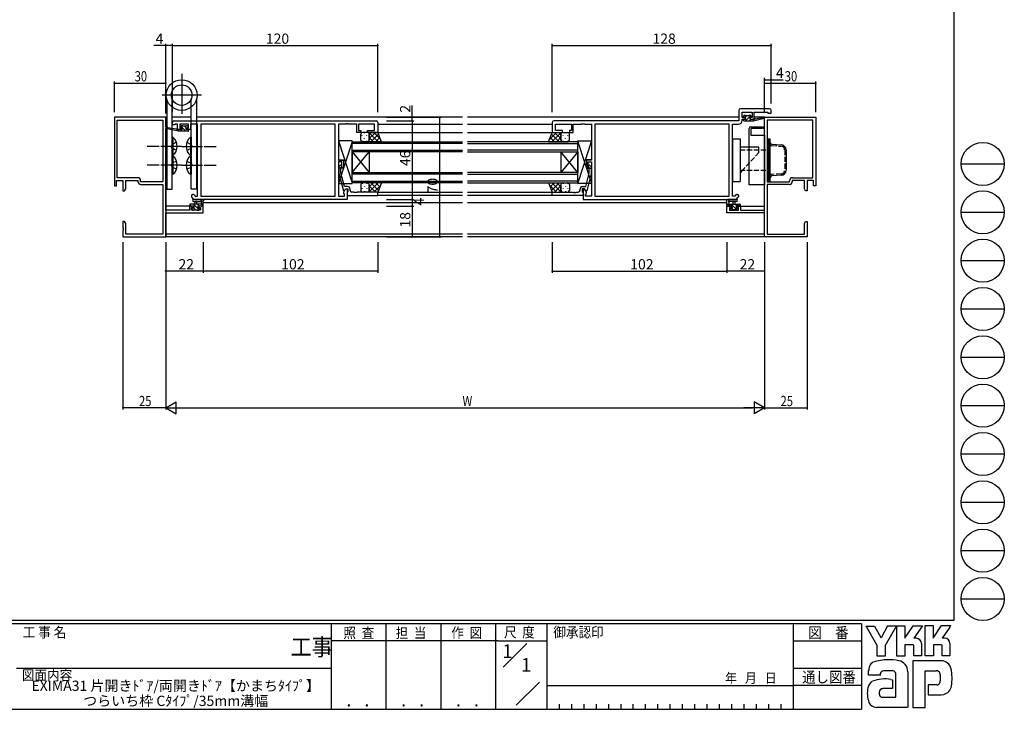
# Model space of a CAD drawing. Extents: x 0 to 1133, y 0 to 806.
# Drawn here: x 558 to 1133, y 0 to 404 of the extents above; entities that cross this region are included whole.
import ezdxf
from ezdxf.enums import TextEntityAlignment as Align

# ---------------------------------------------------------------- set-up
doc = ezdxf.new("R2010")
doc.units = 0
doc.linetypes.add('YCENTER_1', pattern=[13, 10, -1, 1, -1])
doc.linetypes.add('YHIDDEN_1', pattern=[4, 3, -1])
for name, color, linetype in [('USER1', 3, 'CONTINUOUS'), ('YKK_11', 7, 'CONTINUOUS'), ('YKK_12', 2, 'CONTINUOUS'), ('YKK_13', 4, 'CONTINUOUS'), ('YKK_D', 6, 'CONTINUOUS'), ('YKK_ZWAK', 7, 'CONTINUOUS')]:
    doc.layers.add(name, color=color, linetype=linetype)
doc.styles.get("Standard").update_dxf_attribs({"font": 'ROMANS.SHX', "bigfont": 'EXTFONT.SHX'})
doc.styles.add('YKK_OSSTYLE1', font='romans.shx', dxfattribs={"width": 0.9, "bigfont": 'EXTFONT.SHX'})

# ---------------------------------------------------------------- blocks, each defined once
blk = doc.blocks.new('A201')
at = {"layer": 'YKK_ZWAK', "color": 254, "linetype": 'Continuous'}
for p, q in [((571, 410), (571, 35)), ((571, 35), (21, 35)), ((544, 34), (21, 34)), ((389, 34), (389, 9)), ((437, 34), (437, 9)), ((452, 34), (452, 9)), ((524, 34), (524, 9)), ((544, 34), (544, 9)), ((548.59, 27.71), (545.31, 33.35)), ((545.31, 33.35), (547.82, 33.35)), ((547.82, 33.35), (549.62, 29.99)), ((551.6, 33.43), (549.77, 29.88)), ((554.19, 33.43), (550.95, 27.7)), ((551.6, 33.43), (554.19, 33.43)), ((554.33, 24.55), (554.33, 33.41)), ((554.33, 33.41), (556.63, 33.41)), ((556.63, 29.77), (559.04, 33.45)), ((556.63, 33.41), (556.63, 29.77)), ((559.04, 33.45), (561.77, 33.45)), ((561.77, 33.45), (559.24, 29.78)), ((562.55, 24.63), (562.55, 33.49)), ((562.55, 33.49), (564.89, 33.49)), ((564.89, 29.78), (567.34, 33.49)), ((564.89, 33.49), (564.89, 29.78)), ((567.34, 33.49), (570.04, 33.49)), ((569.77, 33.02), (567.54, 29.84)), ((570.04, 33.49), (569.77, 33.02)), ((549.62, 29.99), (549.77, 29.88)), ((559.99, 29.78), (559.24, 29.78)), ((568.29, 29.84), (567.54, 29.84)), ((548.59, 24.53), (548.59, 27.71)), ((550.95, 27.7), (550.95, 24.53)), ((558.98, 27.87), (556.7, 27.87)), ((556.7, 27.87), (556.7, 24.55)), ((559.29, 27.75), (558.98, 27.87)), ((559.29, 24.61), (559.29, 27.75)), ((561.53, 28.24), (561.53, 24.61)), ((567.26, 27.89), (564.99, 27.89)), ((564.99, 27.89), (564.99, 24.63)), ((567.57, 27.77), (567.26, 27.89)), ((567.57, 24.65), (567.57, 27.77)), ((569.83, 28.24), (569.83, 24.65)), ((550.95, 24.53), (548.59, 24.53)), ((556.7, 24.55), (554.33, 24.55)), ((559.02, 23.22), (559.02, 9.57)), ((567.3, 23.22), (559.02, 23.22)), ((561.53, 24.61), (559.29, 24.61)), ((564.99, 24.63), (562.55, 24.63)), ((567.57, 24.68), (567.61, 24.65)), ((569.83, 24.65), (567.57, 24.65)), ((524, 21), (544, 21)), ((546.08, 18.95), (546.08, 20.33)), ((553.25, 20.28), (550.61, 20.23)), ((562.61, 9.57), (562.61, 20.24)), ((562.61, 20.24), (565.93, 20.24)), ((549.41, 18.95), (546.08, 18.95)), ((552.55, 17.73), (553.05, 17.62)), ((553.05, 17.62), (553.05, 15.05)), ((554.02, 12.52), (554.02, 19.47)), ((557.51, 20.01), (557.51, 9.59)), ((566.98, 19.17), (566.99, 17.29)), ((452, 16), (524, 16)), ((553.05, 15.05), (550.2, 15.05)), ((566.01, 16.15), (563.48, 16.15)), ((563.48, 16.15), (563.48, 13.2)), ((550, 12.52), (554.02, 12.52)), ((553.71, 12.52), (553.96, 12.52)), ((554.02, 12.52), (554.02, 12.52)), ((563.48, 13.2), (567.28, 13.2)), ((567.28, 13.2), (568.06, 13.37)), ((21, 9), (544, 9)), ((549.41, 9.53), (548.34, 9.53)), ((557.28, 9.55), (549.41, 9.53)), ((557.51, 9.59), (557.28, 9.55)), ((559.02, 9.57), (562.05, 9.57)), ((562.05, 9.57), (562.61, 9.57))]:
    blk.add_line(p, q, dxfattribs=at)
at = {"layer": 'YKK_ZWAK', "color": 8, "linetype": 'Continuous'}
for p, q in [((573.13, 168.56), (585.73, 168.56)), ((573.13, 154.42), (585.73, 154.42)), ((573.13, 140.28), (585.73, 140.28)), ((573.13, 126.14), (585.73, 126.14)), ((573.13, 112), (585.73, 112)), ((573.13, 97.86), (585.73, 97.86)), ((573.13, 83.72), (585.73, 83.72)), ((573.13, 69.58), (585.73, 69.58)), ((573.13, 55.44), (585.73, 55.44)), ((573.13, 41.3), (585.73, 41.3))]:
    blk.add_line(p, q, dxfattribs=at)
at = {"layer": 'YKK_ZWAK', "color": 131, "linetype": 'Continuous'}
for p, q in [((405, 34), (405, 9)), ((421, 34), (421, 9)), ((437.7, 29), (389, 29)), ((437.7, 29), (452, 29)), ((524, 29), (544, 29)), ((439.26, 21.33), (446.19, 28.25)), ((297, 21), (389, 21)), ((443.05, 10.18), (449.85, 16.98)), ((544, 16), (524, 16)), ((455.6, 10.5), (455.6, 9)), ((459.2, 10.5), (459.2, 9)), ((462.8, 10.5), (462.8, 9)), ((466.4, 10.5), (466.4, 9)), ((470, 10.5), (470, 9)), ((473.6, 10.5), (473.6, 9)), ((477.2, 10.5), (477.2, 9)), ((480.8, 10.5), (480.8, 9)), ((484.4, 10.5), (484.4, 9)), ((488, 10.5), (488, 9)), ((491.6, 10.5), (491.6, 9)), ((495.2, 10.5), (495.2, 9)), ((498.8, 10.5), (498.8, 9)), ((502.4, 10.5), (502.4, 9)), ((506, 10.5), (506, 9)), ((509.6, 10.5), (509.6, 9)), ((513.2, 10.5), (513.2, 9)), ((516.8, 10.5), (516.8, 9)), ((520.4, 10.5), (520.4, 9))]:
    blk.add_line(p, q, dxfattribs=at)
at = {"layer": 'YKK_ZWAK', "color": 8, "linetype": 'Continuous'}
for centre in [(579.43, 168.56), (579.43, 154.42), (579.43, 140.28), (579.43, 126.14), (579.43, 112), (579.43, 97.86), (579.43, 83.72), (579.43, 69.58), (579.43, 55.44), (579.43, 41.3)]:
    blk.add_circle(centre, 6.3, dxfattribs=at)
at = {"layer": 'YKK_ZWAK', "color": 254, "linetype": 'Continuous'}
for centre, radius, start, end in [((559.99, 28.24), 1.54, 0.0017, 89.996), ((568.29, 28.29), 1.54, 0.0017, 89.996), ((551.66, 10.86), 12.63, 89.8916, 109.3085), ((552.03, 8.67), 14.82, 78.7801, 91.4694), ((554.38, 20.07), 3.18, 40.6642, 80.3169), ((567.19, 20.11), 3.1, 14.4457, 87.0875), ((549.69, 20.31), 3.6, 158.4108, 179.7178), ((548, 21.1), 1.75, 109.0213, 161.5126), ((550.51, 19.02), 1.21, 85.5055, 126.7804), ((552.9, 19.18), 1.16, 14.7552, 72.4499), ((554.22, 20.08), 3.29, 358.7806, 38.7656), ((566.05, 19.37), 0.878, 16.4312, 96.9166), ((555.55, 18.15), 14.9, 350.9903, 10.6762), ((550.8, 8.39), 9.51, 79.381, 112.0583), ((550.91, 18.99), 1.51, 138.4638, 181.7136), ((564.38, 18.85), 2.62, 4.9342, 17.0355), ((564.36, 17.54), 2.64, 343.6902, 354.7536), ((553.61, 13.72), 7.92, 168.7637, 199.8008), ((548.59, 14.77), 2.79, 121.8271, 169.0847), ((550.21, 14.01), 1.03, 90.3395, 178.0364), ((566.01, 17.08), 0.933, 269.9547, 342.9014), ((567.24, 16.32), 3.07, 285.4429, 349.9045), ((550.84, 13.77), 1.69, 171.082, 216.7192), ((550.18, 13.6), 1.09, 230.9728, 260.7549), ((548.6, 12.25), 2.73, 207.3144, 263.5946)]:
    blk.add_arc(centre, radius, start, end, dxfattribs=at)
at = {"layer": 'YKK_ZWAK', "color": 131, "linetype": 'Continuous', "style": 'YKK_OSSTYLE1', "width": 0.9}
for s, height, p in [('工 事 名', 3, (298.87, 30.05)), ('照  査', 3, (392.56, 29.87)), ('担  当', 3, (407.82, 29.87)), ('作  図', 3, (424.09, 29.88)), ('尺  度', 3, (439.51, 30.04)), ('御承認印', 3, (453.91, 30.05)), ('図\u3000番', 3.2, (528.43, 29.81)), ('図面内容', 3, (298.58, 17.47)), ('通し図番', 3.2, (526.63, 16.8)), ('年   月   日', 2.828, (504.13, 16.74)), (' ． ．', 3.5, (392.18, 9.75)), (' ． ．', 3.5, (408.18, 9.75)), (' ． ．', 3.5, (424.18, 9.75))]:
    blk.add_text(s, height=height, dxfattribs=at).set_placement(p)
at = {"layer": 'YKK_ZWAK', "color": 254, "linetype": 'Continuous', "style": 'YKK_OSSTYLE1', "width": 0.9}
blk.add_text('工事', height=5, dxfattribs=at).set_placement((377.17, 24.75))

msp = doc.modelspace()

# ---------------------------------------------------------------- linework, layer by layer
at = {"layer": 'YKK_11', "color": 0, "linetype": 'ByBlock', "lineweight": -2}
for p, q in [((996.24, 351.4), (979.24, 351.4)), ((613.24, 346.4), (613.24, 306.4)), ((643.24, 346.4), (613.24, 346.4)), ((643.24, 340.9), (643.24, 346.4)), ((978.24, 350.4), (978.24, 344.4)), ((980.17, 346.2), (980.17, 349.47)), ((980.17, 349.47), (986.04, 349.47)), ((981.94, 346.2), (980.17, 346.2)), ((980.17, 344.47), (980.17, 345.4)), ((980.17, 345.4), (981.94, 345.4)), ((981.94, 345.4), (981.94, 346.2)), ((986.04, 346.2), (984.94, 346.2)), ((984.94, 346.2), (984.94, 345.4)), ((984.94, 345.4), (987.24, 345.4)), ((986.04, 349.47), (986.04, 346.2)), ((987.24, 345.4), (987.24, 349.47)), ((987.24, 349.47), (995.31, 349.47)), ((993.24, 346.4), (1023.24, 346.4)), ((993.24, 340.9), (993.24, 346.4)), ((995.31, 349.47), (995.31, 348.9)), ((995.31, 348.9), (997.24, 348.9)), ((997.24, 348.9), (997.24, 350.4)), ((1023.24, 346.4), (1023.24, 306.4)), ((614.87, 344.77), (641.61, 344.77)), ((614.87, 311.03), (614.87, 344.77)), ((641.61, 344.77), (641.61, 308.7)), ((641.61, 344.77), (641.61, 308.7)), ((644.24, 340.9), (643.24, 340.9)), ((643.24, 292.13), (643.24, 339.9)), ((643.24, 339.9), (644.24, 339.9)), ((644.24, 339.9), (644.24, 340.9)), ((647.24, 341.9), (647.24, 343.4)), ((648.54, 341.9), (647.24, 341.9)), ((648.24, 344.4), (766.24, 344.4)), ((650.24, 342.47), (648.54, 342.47)), ((648.54, 342.47), (648.54, 341.9)), ((650.24, 339.2), (650.24, 342.47)), ((656.64, 342.47), (651.44, 342.47)), ((651.44, 342.47), (651.44, 340)), ((651.44, 340), (652.54, 340)), ((652.54, 340), (652.54, 339.2)), ((655.54, 339.2), (655.54, 340)), ((655.54, 340), (656.64, 340)), ((656.64, 340), (656.64, 342.47)), ((661.94, 342.47), (657.84, 342.47)), ((657.84, 342.47), (657.84, 339.2)), ((661.94, 300.33), (661.94, 342.47)), ((742.31, 342.47), (663.87, 342.47)), ((663.87, 342.47), (663.87, 300.33)), ((742.31, 342.47), (663.87, 342.47)), ((742.31, 300.33), (742.31, 342.47)), ((748.28, 342.47), (744.24, 342.47)), ((744.24, 342.47), (744.24, 321.3)), ((748.47, 342.59), (748.28, 342.47)), ((749.01, 342.59), (748.47, 342.59)), ((749.2, 342.47), (749.01, 342.59)), ((749.28, 342.47), (749.2, 342.47)), ((749.47, 342.59), (749.28, 342.47)), ((750.01, 342.59), (749.47, 342.59)), ((750.2, 342.47), (750.01, 342.59)), ((755.04, 342.47), (750.2, 342.47)), ((755.04, 337.6), (755.04, 342.47)), ((765.31, 342.47), (756.04, 342.47)), ((756.04, 342.47), (756.04, 338.6)), ((765.31, 338.6), (765.31, 342.47)), ((767.24, 343.4), (767.24, 337.6)), ((869.24, 343.4), (869.24, 337.6)), ((978.24, 344.4), (870.24, 344.4)), ((871.17, 338.6), (871.17, 342.47)), ((871.17, 342.47), (880.44, 342.47)), ((880.44, 342.47), (880.44, 338.6)), ((881.44, 337.6), (881.44, 342.47)), ((881.44, 342.47), (886.28, 342.47)), ((886.28, 342.47), (886.47, 342.59)), ((886.47, 342.59), (887.01, 342.59)), ((887.01, 342.59), (887.2, 342.47)), ((887.2, 342.47), (887.28, 342.47)), ((887.28, 342.47), (887.47, 342.59)), ((887.47, 342.59), (888.01, 342.59)), ((888.01, 342.59), (888.2, 342.47)), ((888.2, 342.47), (892.24, 342.47)), ((892.24, 342.47), (892.24, 321.3)), ((972.61, 342.47), (894.17, 342.47)), ((894.17, 342.47), (894.17, 300.33)), ((972.61, 342.47), (894.17, 342.47)), ((972.61, 300.33), (972.61, 342.47)), ((974.54, 300.33), (974.54, 342.47)), ((974.54, 342.47), (978.17, 342.47)), ((992.24, 340.9), (993.24, 340.9)), ((992.24, 339.9), (992.24, 340.9)), ((993.24, 339.9), (992.24, 339.9)), ((993.24, 292.13), (993.24, 339.9)), ((1021.61, 344.77), (994.87, 344.77)), ((994.87, 344.77), (994.87, 308.7)), ((994.87, 344.77), (994.87, 308.7)), ((1021.61, 311.03), (1021.61, 344.77)), ((652.54, 339.2), (650.24, 339.2)), ((657.84, 339.2), (655.54, 339.2)), ((757.24, 337.6), (755.04, 337.6)), ((756.04, 338.6), (757.24, 338.6)), ((757.24, 338.6), (757.24, 337.6)), ((761.24, 337.6), (761.24, 338.6)), ((761.24, 338.6), (765.31, 338.6)), ((767.24, 337.6), (761.24, 337.6)), ((869.24, 337.6), (875.24, 337.6)), ((875.24, 338.6), (871.17, 338.6)), ((875.24, 337.6), (875.24, 338.6)), ((880.44, 338.6), (879.24, 338.6)), ((879.24, 338.6), (879.24, 337.6)), ((879.24, 337.6), (881.44, 337.6)), ((744.24, 321.3), (747.24, 321.3)), ((746.24, 320.3), (744.24, 320.3)), ((744.24, 320.3), (744.24, 300.33)), ((745.22, 318.22), (744.44, 317.45)), ((744.44, 317.45), (744.44, 313.5)), ((745.64, 316.95), (746.06, 317.38)), ((745.64, 313.66), (745.64, 316.95)), ((746.24, 317.1), (746.24, 320.3)), ((747.24, 317.1), (746.24, 317.1)), ((747.24, 321.3), (747.24, 317.1)), ((892.24, 321.3), (889.24, 321.3)), ((889.24, 321.3), (889.24, 317.1)), ((889.24, 317.1), (890.24, 317.1)), ((890.24, 317.1), (890.24, 320.3)), ((890.24, 320.3), (892.24, 320.3)), ((890.84, 316.95), (890.42, 317.38)), ((890.84, 313.66), (890.84, 316.95)), ((891.26, 318.22), (892.04, 317.45)), ((892.04, 317.45), (892.04, 313.5)), ((892.24, 320.3), (892.24, 300.33)), ((626.77, 311.03), (614.87, 311.03)), ((744.44, 313.5), (747.15, 303.4)), ((747.72, 305.9), (745.64, 313.66)), ((888.76, 305.9), (890.84, 313.66)), ((892.04, 313.5), (889.33, 303.4)), ((1009.71, 311.03), (1021.61, 311.03)), ((613.24, 306.4), (614.54, 306.4)), ((614.54, 309.4), (618.24, 309.4)), ((614.54, 306.4), (614.54, 309.4)), ((618.24, 309.4), (618.24, 303.4)), ((619.87, 309.4), (626.94, 309.4)), ((619.87, 304.49), (619.87, 309.4)), ((626.94, 309.4), (626.94, 308.87)), ((628.57, 308.7), (628.57, 309.23)), ((641.61, 308.7), (628.57, 308.7)), ((628.74, 307.07), (641.61, 307.07)), ((641.61, 307.07), (641.61, 278.03)), ((749.54, 305.9), (747.72, 305.9)), ((886.94, 305.9), (888.76, 305.9)), ((994.87, 308.7), (1007.91, 308.7)), ((994.87, 307.07), (994.87, 278.03)), ((1007.74, 307.07), (994.87, 307.07)), ((1007.91, 308.7), (1007.91, 309.23)), ((1016.61, 309.4), (1009.54, 309.4)), ((1009.54, 309.4), (1009.54, 308.87)), ((1016.61, 304.49), (1016.61, 309.4)), ((1018.24, 309.4), (1018.24, 303.4)), ((1021.94, 309.4), (1018.24, 309.4)), ((1021.94, 306.4), (1021.94, 309.4)), ((1023.24, 306.4), (1021.94, 306.4)), ((618.24, 303.4), (619.24, 303.4)), ((619.24, 303.4), (619.87, 304.49)), ((659.74, 298.4), (658.52, 299.62)), ((659.89, 300.98), (660.54, 300.33)), ((660.54, 300.33), (661.94, 300.33)), ((663.87, 300.33), (742.31, 300.33)), ((744.24, 300.33), (747.74, 300.33)), ((747.15, 303.4), (747.75, 303.4)), ((747.31, 302.64), (748.44, 304.6)), ((747.31, 301.83), (747.31, 302.64)), ((747.74, 301.4), (747.31, 301.83)), ((747.74, 300.33), (747.74, 301.4)), ((747.75, 303.4), (748.44, 304.6)), ((748.44, 304.6), (749.74, 304.6)), ((748.44, 304.6), (749.24, 304.6)), ((749.24, 304.6), (749.24, 298.4)), ((749.54, 302.6), (749.24, 302.3)), ((749.24, 302.3), (749.24, 300.6)), ((749.24, 300.6), (767.24, 300.6)), ((749.74, 302.8), (749.54, 302.6)), ((749.74, 304.6), (749.74, 302.8)), ((751.04, 303.6), (751.04, 304.4)), ((753.28, 302.6), (752.04, 302.6)), ((753.47, 302.48), (753.28, 302.6)), ((754.01, 302.48), (753.47, 302.48)), ((754.2, 302.6), (754.01, 302.48)), ((754.28, 302.6), (754.2, 302.6)), ((754.47, 302.48), (754.28, 302.6)), ((755.01, 302.48), (754.47, 302.48)), ((755.2, 302.6), (755.01, 302.48)), ((767.24, 302.6), (755.2, 302.6)), ((767.24, 300.6), (767.24, 302.6)), ((869.24, 300.6), (869.24, 302.6)), ((869.24, 302.6), (881.28, 302.6)), ((887.24, 300.6), (869.24, 300.6)), ((881.28, 302.6), (881.47, 302.48)), ((881.47, 302.48), (882.01, 302.48)), ((882.01, 302.48), (882.2, 302.6)), ((882.2, 302.6), (882.28, 302.6)), ((882.28, 302.6), (882.47, 302.48)), ((882.47, 302.48), (883.01, 302.48)), ((883.01, 302.48), (883.2, 302.6)), ((883.2, 302.6), (884.44, 302.6)), ((885.44, 303.6), (885.44, 304.4)), ((888.04, 304.6), (886.74, 304.6)), ((886.74, 304.6), (886.74, 302.8)), ((886.74, 302.8), (886.94, 302.6)), ((886.94, 302.6), (887.24, 302.3)), ((888.04, 304.6), (887.24, 304.6)), ((887.24, 304.6), (887.24, 298.4)), ((887.24, 302.3), (887.24, 300.6)), ((888.73, 303.4), (888.04, 304.6)), ((889.17, 302.64), (888.04, 304.6)), ((889.33, 303.4), (888.73, 303.4)), ((888.74, 301.4), (889.17, 301.83)), ((888.74, 300.33), (888.74, 301.4)), ((892.24, 300.33), (888.74, 300.33)), ((889.17, 301.83), (889.17, 302.64)), ((894.17, 300.33), (972.61, 300.33)), ((975.94, 300.33), (974.54, 300.33)), ((976.59, 300.98), (975.94, 300.33)), ((976.74, 298.4), (977.96, 299.62)), ((1017.24, 303.4), (1016.61, 304.49)), ((1018.24, 303.4), (1017.24, 303.4)), ((657.14, 294.4), (657.14, 292.13)), ((659.44, 294.4), (657.14, 294.4)), ((658.34, 293.6), (659.44, 293.6)), ((658.34, 292.13), (658.34, 293.6)), ((659.44, 293.6), (659.44, 294.4)), ((749.24, 298.4), (659.74, 298.4)), ((662.44, 294.4), (662.44, 293.6)), ((665.24, 294.4), (662.44, 294.4)), ((662.44, 293.6), (663.61, 293.6)), ((663.61, 293.6), (663.61, 292.13)), ((665.24, 290.5), (665.24, 294.4)), ((887.24, 298.4), (976.74, 298.4)), ((971.24, 294.4), (974.04, 294.4)), ((971.24, 290.5), (971.24, 294.4)), ((972.87, 293.6), (972.87, 292.13)), ((974.04, 293.6), (972.87, 293.6)), ((974.04, 294.4), (974.04, 293.6)), ((977.04, 294.4), (979.34, 294.4)), ((977.04, 293.6), (977.04, 294.4)), ((978.14, 293.6), (977.04, 293.6)), ((978.14, 292.13), (978.14, 293.6)), ((979.34, 294.4), (979.34, 292.13)), ((657.14, 292.13), (643.24, 292.13)), ((643.24, 290.5), (665.24, 290.5)), ((643.24, 276.4), (643.24, 290.5)), ((663.61, 292.13), (658.34, 292.13)), ((993.24, 290.5), (971.24, 290.5)), ((972.87, 292.13), (978.14, 292.13)), ((979.34, 292.13), (993.24, 292.13)), ((993.24, 276.4), (993.24, 290.5)), ((618.24, 285.4), (618.24, 281.86)), ((619.24, 285.4), (618.24, 285.4)), ((619.87, 284.31), (619.24, 285.4)), ((619.87, 278.03), (619.87, 284.31)), ((1016.61, 284.31), (1017.24, 285.4)), ((1016.61, 278.03), (1016.61, 284.31)), ((1017.24, 285.4), (1018.24, 285.4)), ((1018.24, 285.4), (1018.24, 281.86)), ((618.24, 281.86), (618.36, 281.67)), ((618.36, 281.13), (618.24, 280.94)), ((618.24, 280.94), (618.24, 280.86)), ((618.24, 280.86), (618.36, 280.67)), ((618.36, 280.13), (618.24, 279.94)), ((618.24, 279.94), (618.24, 276.4)), ((618.24, 276.4), (643.24, 276.4)), ((618.36, 281.67), (618.36, 281.13)), ((618.36, 280.67), (618.36, 280.13)), ((641.61, 278.03), (619.87, 278.03)), ((1018.24, 276.4), (993.24, 276.4)), ((994.87, 278.03), (1016.61, 278.03)), ((1018.24, 281.86), (1018.12, 281.67)), ((1018.12, 281.67), (1018.12, 281.13)), ((1018.12, 281.13), (1018.24, 280.94)), ((1018.24, 280.86), (1018.12, 280.67)), ((1018.12, 280.67), (1018.12, 280.13)), ((1018.12, 280.13), (1018.24, 279.94)), ((1018.24, 280.94), (1018.24, 280.86)), ((1018.24, 279.94), (1018.24, 276.4))]:
    msp.add_line(p, q, dxfattribs=at)
for centre, radius, start, end in [((979.24, 350.4), 1, 90.00001, 179.99999), ((996.24, 350.4), 1, 0.00001, 89.99999), ((648.24, 343.4), 1, 90.00001, 179.99999), ((766.24, 343.4), 1, 0.00001, 89.99999), ((870.24, 343.4), 1, 90.00001, 179.99999), ((978.17, 344.47), 2, 270.00001, 359.99999), ((745.64, 317.8), 0.6, 314.99999, 135.00001), ((890.84, 317.8), 0.6, 44.99999, 225.00001), ((626.77, 309.23), 1.8, 0.00001, 89.99999), ((1009.71, 309.23), 1.8, 90.00001, 179.99999), ((628.74, 308.87), 1.8, 180.00001, 269.99999), ((749.54, 304.4), 1.5, 0.00001, 89.99999), ((886.94, 304.4), 1.5, 90.00001, 179.99999), ((1007.74, 308.87), 1.8, 270.00001, 359.99999), ((659.21, 300.3), 0.965, 44.99999, 225.00001), ((752.04, 303.6), 1, 180.00001, 269.99999), ((884.44, 303.6), 1, 270.00001, 359.99999), ((977.28, 300.3), 0.965, 314.99999, 135.00001)]:
    msp.add_arc(centre, radius, start, end, dxfattribs=at)
at = {"layer": 'YKK_12'}
for p, q in [((643.99, 346.4), (643.24, 346.4)), ((643.24, 346.4), (643.24, 276.4)), ((658.19, 346.4), (646.99, 346.4)), ((816.74, 346.4), (661.19, 346.4)), ((978.24, 346.4), (819.74, 346.4)), ((982.24, 346.4), (980.19, 346.4)), ((986.02, 346.4), (984.41, 346.4)), ((993.24, 346.4), (987.24, 346.4)), ((993.24, 276.4), (993.24, 346.4)), ((816.74, 342.2), (767.24, 342.2)), ((869.24, 342.2), (819.74, 342.2)), ((761.54, 337.6), (816.74, 337.6)), ((819.74, 337.6), (874.94, 337.6)), ((816.74, 300.6), (766.94, 300.6)), ((767.24, 302.6), (816.74, 302.6)), ((819.74, 302.6), (869.24, 302.6)), ((887.24, 300.6), (819.74, 300.6)), ((657.64, 294.4), (643.24, 294.4)), ((816.74, 296.4), (665.24, 296.4)), ((971.24, 296.4), (819.74, 296.4)), ((978.84, 294.4), (993.24, 294.4)), ((816.74, 278.03), (643.24, 278.03)), ((816.74, 276.4), (643.24, 276.4)), ((993.24, 278.03), (819.74, 278.03)), ((993.24, 276.4), (819.74, 276.4))]:
    msp.add_line(p, q, dxfattribs=at)
at = {"layer": 'YKK_12', "linetype": 'Continuous'}
for p, q in [((752.24, 332.1), (816.74, 332.1)), ((752.24, 326.1), (752.24, 332.1)), ((816.74, 331.1), (752.24, 331.1)), ((884.24, 332.1), (819.74, 332.1)), ((819.74, 331.1), (884.24, 331.1)), ((884.24, 326.1), (884.24, 332.1)), ((752.24, 327.1), (816.74, 327.1)), ((816.74, 326.1), (752.24, 326.1)), ((752.24, 326.1), (752.24, 314.1)), ((752.24, 326.1), (762.24, 314.1)), ((752.24, 314.1), (762.24, 326.1)), ((762.24, 326.1), (762.24, 314.1)), ((884.24, 327.1), (819.74, 327.1)), ((819.74, 326.1), (884.24, 326.1)), ((874.24, 326.1), (874.24, 314.1)), ((884.24, 326.1), (874.24, 314.1)), ((884.24, 314.1), (874.24, 326.1)), ((884.24, 326.1), (884.24, 314.1)), ((752.24, 314.1), (816.74, 314.1)), ((752.24, 308.1), (752.24, 314.1)), ((816.74, 313.1), (752.24, 313.1)), ((884.24, 314.1), (819.74, 314.1)), ((819.74, 313.1), (884.24, 313.1)), ((884.24, 308.1), (884.24, 314.1)), ((752.24, 309.1), (816.74, 309.1)), ((816.74, 308.1), (752.24, 308.1)), ((884.24, 309.1), (819.74, 309.1)), ((819.74, 308.1), (884.24, 308.1))]:
    msp.add_line(p, q, dxfattribs=at)
at = {"layer": 'YKK_13'}
for p, q in [((652.59, 371.8), (652.59, 348.38)), ((652.59, 371.8), (652.59, 348.38)), ((664.19, 359.4), (641.11, 359.4)), ((664.19, 359.4), (641.11, 359.4)), ((646.99, 352.35), (646.99, 357.25)), ((646.99, 352.35), (646.99, 357.25)), ((658.19, 352.35), (658.19, 357.25)), ((658.19, 352.35), (658.19, 357.25)), ((643.99, 356.75), (643.99, 304.4)), ((643.99, 356.75), (643.99, 304.4)), ((646.99, 304.4), (646.99, 352.35)), ((646.99, 304.4), (646.99, 352.35)), ((658.19, 304.4), (658.19, 352.35)), ((658.19, 304.4), (658.19, 352.35)), ((661.19, 356.75), (661.19, 304.4)), ((661.19, 356.75), (661.19, 304.4)), ((981.14, 346.8), (981.14, 347.3)), ((981.14, 345.4), (982.24, 345.4)), ((981.44, 347.6), (981.94, 347.6)), ((982.24, 346.5), (981.44, 346.5)), ((982.08, 346.5), (982.98, 347.4)), ((982.14, 347.4), (984.14, 347.4)), ((982.23, 344.4), (984.4, 346.57)), ((982.24, 345.4), (982.24, 346.5)), ((984.34, 347.6), (984.94, 347.6)), ((984.47, 344.4), (985.47, 345.4)), ((984.57, 346.74), (985.25, 347.42)), ((984.64, 346.04), (984.64, 345.4)), ((984.64, 345.4), (986.84, 345.4)), ((985.44, 346.5), (985.1, 346.5)), ((985.15, 347.51), (985.65, 347.01)), ((986.84, 344.4), (993.1, 345.81)), ((986.84, 345.4), (986.93, 345.41)), ((986.84, 344.4), (986.84, 345.4)), ((987.95, 345.58), (992.99, 346.4)), ((650.64, 338.2), (644.38, 339.61)), ((649.53, 339.38), (644.49, 340.2)), ((652.33, 341.31), (651.83, 340.81)), ((652.04, 340.3), (652.38, 340.3)), ((652.14, 341.13), (652.74, 340.53)), ((653.14, 341.4), (652.54, 341.4)), ((652.84, 339.84), (652.84, 339.2)), ((653.07, 340.2), (655.07, 338.2)), ((655.34, 341.2), (653.34, 341.2)), ((654.31, 341.2), (655.24, 340.27)), ((655.24, 339.2), (655.24, 340.3)), ((655.24, 340.3), (656.04, 340.3)), ((656.04, 341.4), (655.54, 341.4)), ((656.34, 340.6), (656.34, 341.1)), ((980.84, 344.7), (980.84, 345.1)), ((981.14, 344.4), (986.84, 344.4)), ((984.24, 306.9), (984.24, 339.9)), ((985.24, 340.9), (991.74, 340.9)), ((991.74, 339.9), (985.74, 339.9)), ((986.72, 344.4), (986.84, 344.52)), ((991.74, 340.9), (991.74, 339.9)), ((650.64, 339.2), (650.56, 339.21)), ((652.84, 339.2), (650.64, 339.2)), ((650.64, 338.2), (650.64, 339.2)), ((656.34, 338.2), (650.64, 338.2)), ((651.82, 339.2), (652.82, 338.2)), ((656.34, 339.2), (655.24, 339.2)), ((656.31, 339.2), (656.64, 338.87)), ((656.64, 338.5), (656.64, 338.9)), ((757.24, 333.1), (757.24, 336.6)), ((758.08, 335.48), (758.08, 335.68)), ((761.24, 337.6), (758.24, 337.6)), ((759.49, 337.1), (759.49, 337.3)), ((759.49, 334.07), (759.49, 334.27)), ((760.91, 335.48), (760.91, 335.68)), ((767.24, 337.6), (761.24, 337.6)), ((762, 337.6), (767.5, 332.1)), ((762.24, 333.94), (765.9, 337.6)), ((762.24, 336.77), (763.07, 337.6)), ((762.24, 336.6), (762.24, 333.1)), ((762.24, 333.1), (762.24, 336.6)), ((762.24, 334.53), (764.67, 332.1)), ((763.23, 332.1), (767.66, 336.53)), ((764.83, 337.6), (768.78, 333.65)), ((766.05, 332.1), (768.45, 334.5)), ((769.38, 332.1), (767.24, 337.6)), ((867.1, 332.1), (869.24, 337.6)), ((871.65, 337.6), (867.7, 333.65)), ((870.43, 332.1), (868.03, 334.5)), ((873.25, 332.1), (868.82, 336.53)), ((874.48, 337.6), (868.98, 332.1)), ((869.24, 337.6), (875.24, 337.6)), ((874.24, 333.94), (870.58, 337.6)), ((874.24, 334.53), (871.81, 332.1)), ((874.24, 336.77), (873.41, 337.6)), ((874.24, 336.6), (874.24, 333.1)), ((874.24, 333.1), (874.24, 336.6)), ((875.24, 337.6), (878.24, 337.6)), ((875.57, 335.48), (875.57, 335.68)), ((876.99, 337.1), (876.99, 337.3)), ((876.99, 334.07), (876.99, 334.27)), ((878.4, 335.48), (878.4, 335.68)), ((879.24, 333.1), (879.24, 336.6)), ((974.54, 333.9), (974.54, 308.9)), ((974.54, 333.9), (979.04, 333.9)), ((979.04, 333.9), (979.04, 308.9)), ((985.24, 339.4), (985.24, 335.9)), ((985.24, 335.9), (993.24, 335.9)), ((993.24, 335.9), (993.24, 306.9)), ((994.87, 333.9), (994.87, 308.9)), ((994.87, 333.9), (995.87, 333.9)), ((995.87, 308.9), (995.87, 333.9)), ((995.87, 333.9), (996.67, 333.9)), ((995.87, 333.9), (995.87, 308.9)), ((996.67, 308.9), (996.67, 333.9)), ((649.19, 329.4), (641.21, 329.4)), ((649.19, 329.4), (641.21, 329.4)), ((655.99, 329.4), (663.97, 329.4)), ((655.99, 329.4), (663.97, 329.4)), ((752.24, 332.6), (744.24, 332.6)), ((744.24, 332.6), (744.24, 321.6)), ((744.24, 332.6), (752.24, 308.1)), ((752.24, 332.1), (744.24, 307.6)), ((752.24, 307.6), (752.24, 332.6)), ((752.24, 308.1), (752.24, 332.1)), ((758.08, 332.51), (758.08, 332.65)), ((761.24, 332.1), (758.24, 332.1)), ((760.91, 332.5), (760.91, 332.65)), ((769.38, 332.1), (761.24, 332.1)), ((761.43, 332.52), (761.45, 332.5)), ((867.1, 332.1), (875.24, 332.1)), ((875.05, 332.52), (875.03, 332.5)), ((875.24, 332.1), (878.24, 332.1)), ((875.57, 332.5), (875.57, 332.65)), ((878.4, 332.51), (878.4, 332.65)), ((884.24, 307.6), (884.24, 332.6)), ((884.24, 332.6), (892.24, 332.6)), ((892.24, 332.6), (884.24, 308.1)), ((884.24, 308.1), (884.24, 332.1)), ((884.24, 332.1), (892.24, 307.6)), ((892.24, 332.6), (892.24, 321.6)), ((990.04, 328.9), (979.04, 328.9)), ((649.19, 318.4), (641.21, 318.4)), ((649.19, 318.4), (641.21, 318.4)), ((655.99, 318.4), (663.97, 318.4)), ((655.99, 318.4), (663.97, 318.4)), ((744.24, 321.6), (747.24, 321.6)), ((747.24, 316.6), (744.24, 316.6)), ((744.24, 316.6), (744.24, 307.6)), ((747.24, 321.6), (747.24, 316.6)), ((892.24, 321.6), (889.24, 321.6)), ((889.24, 321.6), (889.24, 316.6)), ((889.24, 316.6), (892.24, 316.6)), ((892.24, 316.6), (892.24, 307.6)), ((744.24, 307.6), (752.24, 307.6)), ((757.24, 307.1), (757.24, 303.6)), ((758.08, 307.69), (758.08, 307.55)), ((761.24, 308.1), (758.24, 308.1)), ((759.49, 306.13), (759.49, 305.93)), ((760.91, 307.7), (760.91, 307.55)), ((761.43, 307.68), (761.45, 307.7)), ((762, 302.6), (767.5, 308.1)), ((762.24, 305.67), (764.67, 308.1)), ((762.24, 307.1), (762.24, 303.6)), ((762.24, 303.6), (762.24, 306.7)), ((762.24, 306.26), (765.9, 302.6)), ((763.23, 308.1), (767.66, 303.67)), ((764.83, 302.6), (768.78, 306.55)), ((766.05, 308.1), (768.45, 305.7)), ((871.65, 302.6), (867.7, 306.55)), ((870.43, 308.1), (868.03, 305.7)), ((873.25, 308.1), (868.82, 303.67)), ((874.48, 302.6), (868.98, 308.1)), ((874.24, 306.26), (870.58, 302.6)), ((874.24, 305.67), (871.81, 308.1)), ((874.24, 307.1), (874.24, 303.6)), ((874.24, 303.6), (874.24, 306.7)), ((875.05, 307.68), (875.03, 307.7)), ((875.24, 308.1), (878.24, 308.1)), ((875.57, 307.7), (875.57, 307.55)), ((876.99, 306.13), (876.99, 305.93)), ((878.4, 307.69), (878.4, 307.55)), ((879.24, 307.1), (879.24, 303.6)), ((892.24, 307.6), (884.24, 307.6)), ((974.54, 308.9), (979.04, 308.9)), ((993.24, 306.9), (984.24, 306.9)), ((994.87, 308.9), (995.87, 308.9)), ((995.87, 308.9), (996.67, 308.9)), ((643.99, 304.4), (646.99, 304.4)), ((643.99, 304.4), (646.99, 304.4)), ((661.19, 304.4), (658.19, 304.4)), ((661.19, 304.4), (658.19, 304.4)), ((758.08, 304.72), (758.08, 304.52)), ((761.24, 302.6), (758.24, 302.6)), ((759.49, 303.1), (759.49, 302.9)), ((760.91, 304.72), (760.91, 304.52)), ((762.24, 303.43), (763.07, 302.6)), ((874.24, 303.43), (873.41, 302.6)), ((875.24, 302.6), (878.24, 302.6)), ((875.57, 304.72), (875.57, 304.52)), ((876.99, 303.1), (876.99, 302.9)), ((878.4, 304.72), (878.4, 304.52)), ((657.34, 295.3), (657.34, 294.7)), ((657.39, 295.47), (658.39, 294.47)), ((665.24, 295.6), (657.64, 295.6)), ((657.64, 294.4), (658.24, 294.4)), ((658.44, 294.6), (659.74, 294.6)), ((659.5, 295.6), (661.89, 293.21)), ((659.52, 298.4), (664.68, 298.4)), ((659.52, 297.2), (663.48, 297.2)), ((659.74, 294.6), (659.74, 293.2)), ((660.34, 295.6), (660.45, 296.74)), ((661.54, 295.6), (661.44, 296.74)), ((661.75, 295.6), (662.75, 294.6)), ((662.14, 293.66), (662.14, 294.6)), ((662.14, 294.6), (664.14, 294.6)), ((663.99, 295.6), (665.13, 294.46)), ((664.04, 296.78), (664.04, 295.6)), ((664.34, 294.4), (664.94, 294.4)), ((665.24, 294.7), (665.24, 297.38)), ((971.24, 294.7), (971.24, 297.38)), ((971.24, 295.6), (978.84, 295.6)), ((972.14, 294.4), (971.54, 294.4)), ((971.57, 295.6), (972.57, 294.6)), ((976.97, 298.4), (971.8, 298.4)), ((974.34, 294.6), (972.34, 294.6)), ((972.44, 296.78), (972.44, 295.6)), ((976.97, 297.2), (973.01, 297.2)), ((973.81, 295.6), (977.31, 292.1)), ((974.34, 293.66), (974.34, 294.6)), ((974.94, 295.6), (975.04, 296.74)), ((976.14, 295.6), (976.04, 296.74)), ((976.06, 295.6), (977.06, 294.6)), ((978.04, 294.6), (976.74, 294.6)), ((976.74, 294.6), (976.74, 293.2)), ((978.84, 294.4), (978.24, 294.4)), ((978.3, 295.6), (979.14, 294.76)), ((979.14, 295.3), (979.14, 294.7)), ((658.54, 292.9), (658.54, 292.4)), ((659.74, 293.2), (658.84, 293.2)), ((658.84, 292.1), (659.34, 292.1)), ((659.54, 292.3), (661.64, 292.3)), ((659.66, 293.2), (660.56, 292.3)), ((661.84, 292.1), (662.44, 292.1)), ((662.15, 292.95), (662.79, 292.32)), ((662.94, 293.2), (662.6, 293.2)), ((662.66, 292.19), (663.16, 292.69)), ((973.83, 292.19), (973.33, 292.69)), ((973.54, 293.2), (973.88, 293.2)), ((973.99, 293.18), (974.87, 292.3)), ((974.64, 292.1), (974.04, 292.1)), ((976.94, 292.3), (974.84, 292.3)), ((976.74, 293.2), (977.64, 293.2)), ((977.64, 292.1), (977.14, 292.1)), ((977.94, 292.9), (977.94, 292.4))]:
    msp.add_line(p, q, dxfattribs=at)
at = {"layer": 'YKK_13', "linetype": 'Continuous'}
for p, q in [((647.5, 334.7), (646.99, 334.7)), ((646.99, 334.7), (646.99, 324.1)), ((647.5, 334.7), (647.5, 324.1)), ((657.68, 334.7), (658.19, 334.7)), ((657.68, 334.7), (657.68, 324.1)), ((658.19, 334.7), (658.19, 324.1)), ((990.04, 327.4), (990.04, 328.9)), ((997.61, 330.65), (1003.05, 330.32)), ((647.5, 324.1), (646.99, 324.1)), ((647.5, 323.7), (646.99, 323.7)), ((646.99, 323.7), (646.99, 313.1)), ((647.5, 323.7), (647.5, 313.1)), ((657.68, 324.1), (658.19, 324.1)), ((657.68, 323.7), (658.19, 323.7)), ((657.68, 323.7), (657.68, 313.1)), ((658.19, 323.7), (658.19, 313.1)), ((1005.87, 327.33), (1005.87, 315.47)), ((647.5, 313.1), (646.99, 313.1)), ((657.68, 313.1), (658.19, 313.1)), ((980.42, 315.4), (979.04, 313.9)), ((1003.05, 312.48), (997.61, 312.15)), ((769.38, 308.1), (761.24, 308.1)), ((769.38, 308.1), (767.24, 302.6)), ((867.1, 308.1), (869.24, 302.6)), ((867.1, 308.1), (875.24, 308.1)), ((767.24, 302.6), (761.24, 302.6)), ((869.24, 302.6), (875.24, 302.6))]:
    msp.add_line(p, q, dxfattribs=at)
at = {"layer": 'YKK_13', "linetype": 'YCENTER_1'}
for p, q in [((652.49, 329.4), (632.49, 329.4)), ((652.69, 329.4), (672.69, 329.4)), ((652.49, 318.4), (632.49, 318.4)), ((652.69, 318.4), (672.69, 318.4))]:
    msp.add_line(p, q, dxfattribs=at)
at = {"layer": 'YKK_13', "linetype": 'YHIDDEN_1'}
for p, q in [((646.98, 330.55), (646.38, 329.4)), ((646.98, 328.26), (646.38, 329.4)), ((649.56, 331.8), (646.98, 330.55)), ((649.56, 327), (646.98, 328.26)), ((655.62, 331.8), (658.2, 330.55)), ((655.62, 327), (658.2, 328.26)), ((658.2, 330.55), (658.8, 329.4)), ((658.2, 328.26), (658.8, 329.4)), ((997.56, 329.85), (1003, 329.52)), ((979.04, 327.4), (996.04, 327.4)), ((990.04, 325.9), (980.42, 315.4)), ((990.04, 325.9), (990.04, 327.4)), ((996.04, 315.4), (996.04, 327.4)), ((1005.07, 327.33), (1005.07, 315.47)), ((646.98, 319.55), (646.38, 318.4)), ((646.98, 317.26), (646.38, 318.4)), ((649.56, 320.8), (646.98, 319.55)), ((649.56, 316), (646.98, 317.26)), ((655.62, 320.8), (658.2, 319.55)), ((655.62, 316), (658.2, 317.26)), ((658.2, 319.55), (658.8, 318.4)), ((658.2, 317.26), (658.8, 318.4)), ((979.04, 315.4), (996.04, 315.4)), ((1003, 313.28), (997.56, 312.95))]:
    msp.add_line(p, q, dxfattribs=at)
at = {"layer": 'YKK_13'}
for radius in [9, 9, 6, 6]:
    msp.add_circle((652.59, 359.4), radius, dxfattribs=at)
for centre, radius, start, end in [((981.14, 345.1), 0.3, 90, 180), ((981.44, 347.3), 0.3, 90, 180), ((981.44, 346.8), 0.3, 180, 270), ((981.94, 347.4), 0.2, 0, 90), ((984.34, 347.4), 0.2, 90, 180), ((984.64, 346.5), 0.25, 33.05573, 236.94427), ((984.34, 346.04), 0.3, 0, 56.94427), ((985.1, 346.8), 0.3, 213.05573, 270), ((984.94, 347.3), 0.3, 45, 90), ((985.44, 346.8), 0.3, 270, 45), ((986.97, 345.12), 0.3, 39.19754, 99.19754), ((987.44, 345.5), 0.3, 219.19754, 339.19754), ((988, 345.28), 0.3, 99.19754, 159.19754), ((993.04, 346.1), 0.3, 282.65862, 99.19754), ((644.44, 339.9), 0.3, 80.80246, 257.34138), ((652.04, 340.6), 0.3, 135, 270), ((652.54, 341.1), 0.3, 90, 135), ((652.38, 340.6), 0.3, 270, 326.94427), ((652.84, 340.3), 0.25, 303.05573, 146.94427), ((653.14, 339.84), 0.3, 123.05573, 180), ((653.14, 341.2), 0.2, 0, 90), ((655.54, 341.2), 0.2, 90, 180), ((656.04, 341.1), 0.3, 0, 90), ((656.04, 340.6), 0.3, 270, 0), ((981.14, 344.7), 0.3, 180, 270), ((985.24, 339.9), 1, 90, 180), ((985.74, 339.4), 0.5, 90, 180), ((649.48, 339.08), 0.3, 20.80246, 80.80246), ((650.04, 339.3), 0.3, 200.80246, 320.80246), ((650.51, 338.92), 0.3, 80.80246, 140.80246), ((656.34, 338.9), 0.3, 0, 90), ((656.34, 338.5), 0.3, 270, 0), ((758.24, 336.6), 1, 90, 180), ((761.24, 336.6), 1, 0, 90), ((875.24, 336.6), 1, 90, 180), ((878.24, 336.6), 1, 360, 90), ((758.24, 333.1), 1, 180, 270), ((761.24, 333.1), 1, 270, 0), ((875.24, 333.1), 1, 180, 270), ((878.24, 333.1), 1, 270, 360), ((758.24, 307.1), 1, 90, 180), ((761.24, 307.1), 1, 0, 90), ((875.24, 307.1), 1, 90, 180), ((878.24, 307.1), 1, 360, 90), ((758.24, 303.6), 1, 180, 270), ((761.24, 303.6), 1, 270, 0), ((875.24, 303.6), 1, 180, 270), ((878.24, 303.6), 1, 270, 360), ((657.64, 295.3), 0.3, 90, 180), ((657.64, 294.7), 0.3, 180, 270), ((658.24, 294.6), 0.2, 270, 0), ((659.52, 297.8), 0.6, 89.95977, 269.95977), ((660.94, 296.7), 0.5, 5.09207, 174.90793), ((661.84, 293.66), 0.3, 303.05573, 0), ((663.48, 297.5), 0.3, 269.95977, 340.81024), ((664.04, 297.3), 0.3, 300, 160.81024), ((664.34, 296.78), 0.3, 120, 180), ((664.34, 294.6), 0.2, 180, 270), ((664.68, 298.1), 0.3, 40.52878, 90), ((665.13, 298.49), 0.3, 220.52878, 280.52878), ((664.94, 294.7), 0.3, 270, 0), ((665.24, 297.9), 0.3, 300, 100.52878), ((665.54, 297.38), 0.3, 120, 180), ((971.24, 297.9), 0.3, 79.47122, 240), ((970.94, 297.38), 0.3, 0, 60), ((971.54, 294.7), 0.3, 180, 270), ((971.35, 298.49), 0.3, 259.47122, 319.47122), ((971.8, 298.1), 0.3, 90, 139.47122), ((972.44, 297.3), 0.3, 19.18976, 240), ((972.14, 294.6), 0.2, 270, 0), ((972.14, 296.78), 0.3, 0, 60), ((973.01, 297.5), 0.3, 199.18976, 270.04023), ((974.64, 293.66), 0.3, 180, 236.94427), ((975.54, 296.7), 0.5, 5.09207, 174.90793), ((976.97, 297.8), 0.6, 270.04023, 90.04023), ((978.24, 294.6), 0.2, 180, 270), ((978.84, 295.3), 0.3, 0, 90), ((978.84, 294.7), 0.3, 270, 0), ((658.84, 292.9), 0.3, 90, 180), ((658.84, 292.4), 0.3, 180, 270), ((659.34, 292.3), 0.2, 270, 0), ((661.84, 292.3), 0.2, 180, 270), ((662.14, 293.2), 0.25, 123.05573, 326.94427), ((662.6, 292.9), 0.3, 90, 146.94427), ((662.44, 292.4), 0.3, 270, 315), ((662.94, 292.9), 0.3, 315, 90), ((973.54, 292.9), 0.3, 90, 225), ((974.04, 292.4), 0.3, 225, 270), ((973.88, 292.9), 0.3, 33.05573, 90), ((974.34, 293.2), 0.25, 213.05573, 56.94427), ((974.64, 292.3), 0.2, 270, 0), ((977.14, 292.3), 0.2, 180, 270), ((977.64, 292.9), 0.3, 0, 90), ((977.64, 292.4), 0.3, 270, 0)]:
    msp.add_arc(centre, radius, start, end, dxfattribs=at)
at = {"layer": 'YKK_13', "linetype": 'Continuous'}
for centre, radius, start, end in [((643.11, 329.4), 6.88, 309.65098, 50.34902), ((662.07, 329.4), 6.88, 129.65098, 230.34902), ((997.67, 331.64), 1, 180, 266.59356), ((1002.87, 327.33), 3, 0, 86.59356), ((643.11, 318.4), 6.88, 309.65098, 50.34902), ((662.07, 318.4), 6.88, 129.65098, 230.34902), ((997.67, 311.16), 1, 93.40644, 180), ((1002.87, 315.47), 3, 273.40644, 0)]:
    msp.add_arc(centre, radius, start, end, dxfattribs=at)
at = {"layer": 'YKK_13', "linetype": 'YHIDDEN_1'}
for centre, radius, start, end in [((997.67, 331.64), 1.8, 180, 266.59356), ((1002.87, 327.33), 2.2, 0, 86.59356), ((997.67, 311.16), 1.8, 93.40644, 180), ((1002.87, 315.47), 2.2, 273.40644, 0)]:
    msp.add_arc(centre, radius, start, end, dxfattribs=at)
at = {"layer": 'YKK_D'}
for p, q in [((643.24, 388.4), (636.34, 388.4)), ((643.24, 348.71), (643.24, 389.4)), ((647.24, 388.4), (643.24, 388.4)), ((647.24, 349.4), (647.24, 389.4)), ((647.24, 354.4), (647.24, 389.4)), ((647.24, 388.4), (767.24, 388.4)), ((767.24, 349.4), (767.24, 389.4)), ((869.24, 349.4), (869.24, 389.4)), ((869.24, 388.4), (997.24, 388.4)), ((997.24, 354.95), (997.24, 389.4)), ((993.24, 354.4), (993.24, 369.4)), ((993.24, 368.4), (997.24, 368.4)), ((997.24, 354.4), (997.24, 369.4)), ((997.24, 368.4), (1004.14, 368.4)), ((613.24, 349.4), (613.24, 367.4)), ((613.24, 366.4), (643.24, 366.4)), ((643.24, 349.4), (643.24, 367.4)), ((993.24, 349.4), (993.24, 367.4)), ((993.24, 366.4), (1023.24, 366.4)), ((1023.24, 349.4), (1023.24, 367.4)), ((787.24, 346.4), (787.24, 353.3)), ((772.24, 346.4), (788.24, 346.4)), ((772.24, 346.4), (804.24, 346.4)), ((787.24, 344.4), (787.24, 346.4)), ((803.24, 346.4), (803.24, 276.4)), ((772.24, 344.4), (788.24, 344.4)), ((772.24, 344.4), (788.24, 344.4)), ((787.24, 344.4), (787.24, 298.4)), ((772.24, 298.4), (788.24, 298.4)), ((772.24, 298.4), (788.24, 298.4)), ((772.24, 294.4), (788.24, 294.4)), ((772.24, 294.4), (788.24, 294.4)), ((787.24, 298.4), (787.24, 294.4)), ((787.24, 294.4), (787.24, 276.4)), ((772.24, 276.4), (788.24, 276.4)), ((772.24, 276.4), (804.24, 276.4)), ((618.24, 273.4), (618.24, 175.4)), ((643.24, 273.4), (643.24, 255.4)), ((643.24, 273.4), (643.24, 175.4)), ((643.24, 273.4), (643.24, 175.4)), ((665.24, 273.4), (665.24, 255.4)), ((665.24, 273.4), (665.24, 255.4)), ((767.24, 273.4), (767.24, 255.4)), ((869.24, 273.4), (869.24, 255.4)), ((971.24, 273.4), (971.24, 255.4)), ((971.24, 273.4), (971.24, 255.4)), ((993.24, 273.4), (993.24, 255.4)), ((993.24, 273.4), (993.24, 175.4)), ((993.24, 273.4), (993.24, 175.4)), ((1018.24, 273.4), (1018.24, 175.4)), ((665.24, 256.4), (643.24, 256.4)), ((767.24, 256.4), (665.24, 256.4)), ((869.24, 256.4), (971.24, 256.4)), ((993.24, 256.4), (971.24, 256.4)), ((643.24, 176.4), (618.24, 176.4)), ((650.24, 176.4), (986.24, 176.4)), ((993.24, 176.4), (1018.24, 176.4))]:
    msp.add_line(p, q, dxfattribs=at)
at = {"layer": 'YKK_D', "lineweight": -2}
for p, q in [((643.24, 176.4), (649.3, 179.9)), ((649.3, 172.9), (649.3, 179.9)), ((987.18, 179.9), (987.18, 172.9)), ((993.24, 176.4), (987.18, 179.9)), ((643.24, 176.4), (655.37, 176.4)), ((643.24, 176.4), (649.3, 172.9)), ((993.24, 176.4), (981.12, 176.4)), ((993.24, 176.4), (987.18, 172.9))]:
    msp.add_line(p, q, dxfattribs=at)
at = {"layer": 'YKK_D', "linetype": 'ByBlock', "const_width": 0.85}
for points in [[(643.35, 388.4, 1), (643.13, 388.4, 1)], [(647.35, 388.4, 1), (647.13, 388.4, 1)], [(647.13, 388.4, 1), (647.35, 388.4, 1)], [(767.13, 388.4, 1), (767.35, 388.4, 1)], [(869.35, 388.4, 1), (869.13, 388.4, 1)], [(997.13, 388.4, 1), (997.35, 388.4, 1)], [(993.35, 368.4, 1), (993.13, 368.4, 1)], [(997.13, 368.4, 1), (997.35, 368.4, 1)], [(613.35, 366.4, 1), (613.13, 366.4, 1)], [(643.13, 366.4, 1), (643.35, 366.4, 1)], [(993.35, 366.4, 1), (993.14, 366.4, 1)], [(1023.14, 366.4, 1), (1023.35, 366.4, 1)], [(787.24, 346.29, 1), (787.24, 346.51, 1)], [(803.24, 346.29, 1), (803.24, 346.51, 1)], [(787.24, 344.51, 1), (787.24, 344.29, 1)], [(787.24, 344.29, 1), (787.24, 344.51, 1)], [(787.24, 298.51, 1), (787.24, 298.29, 1)], [(787.24, 298.29, 1), (787.24, 298.51, 1)], [(787.24, 294.29, 1), (787.24, 294.51, 1)], [(787.24, 294.51, 1), (787.24, 294.29, 1)], [(787.24, 276.51, 1), (787.24, 276.29, 1)], [(803.24, 276.51, 1), (803.24, 276.29, 1)], [(643.35, 256.4, 1), (643.13, 256.4, 1)], [(665.13, 256.4, 1), (665.35, 256.4, 1)], [(665.35, 256.4, 1), (665.13, 256.4, 1)], [(767.13, 256.4, 1), (767.35, 256.4, 1)], [(869.35, 256.4, 1), (869.13, 256.4, 1)], [(971.35, 256.4, 1), (971.13, 256.4, 1)], [(971.13, 256.4, 1), (971.35, 256.4, 1)], [(993.13, 256.4, 1), (993.35, 256.4, 1)], [(618.35, 176.4, 1), (618.14, 176.4, 1)], [(1018.14, 176.4, 1), (1018.35, 176.4, 1)]]:
    msp.add_lwpolyline(points, format="xyb", close=True, dxfattribs=at)

# ---------------------------------------------------------------- block references
at = {"layer": 'YKK_ZWAK', "xscale": 1.9999999992, "yscale": 1.9999999992, "zscale": 1.9999999992}
msp.add_blockref('A201', (-38, -18), dxfattribs=at)

# ---------------------------------------------------------------- texts
at = {"layer": 'USER1', "color": 3}
msp.add_text('1', height=8, dxfattribs=at).set_placement((840, 30))
for s, height, p in [('1', 8, (854, 26)), ('EXIMA31 片開きﾄﾞｱ/両開きﾄﾞｱ【かまちﾀｲﾌﾟ】', 6, (649.11, 13.79)), ('つらいち枠 Cﾀｲﾌﾟ/35mm溝幅', 6, (649.11, 4.96))]:
    msp.add_text(s, height=height, dxfattribs=at).set_placement(p, align=Align.MIDDLE_CENTER)
at = {"layer": 'YKK_D'}
for s, p in [('4', (637.34, 389.4)), ('120', (701.8, 389.4)), ('128', (927.8, 389.4)), ('4', (999.94, 369.4)), ('22', (650.72, 257.4)), ('102', (710.8, 257.4)), ('102', (914.8, 257.4)), ('22', (978.72, 257.4))]:
    msp.add_text(s, height=6, dxfattribs=at).set_placement(p)
at = {"layer": 'YKK_D', "width": 0.8}
for s, p in [('30', (625.11, 367.4)), ('30', (1005.11, 367.4)), ('25', (627.66, 177.4)), ('W', (816.71, 177.4)), ('25', (1002.66, 177.4))]:
    msp.add_text(s, height=6, dxfattribs=at).set_placement(p)
at = {"layer": 'YKK_D'}
for s, p in [('2', (786.24, 349.1)), ('46', (786.24, 317.88)), ('70', (802.24, 301.88)), ('4', (794.24, 294.8)), ('18', (786.24, 281.88))]:
    msp.add_text(s, height=6, rotation=90, dxfattribs=at).set_placement(p)

doc.saveas('drawing.dxf')
